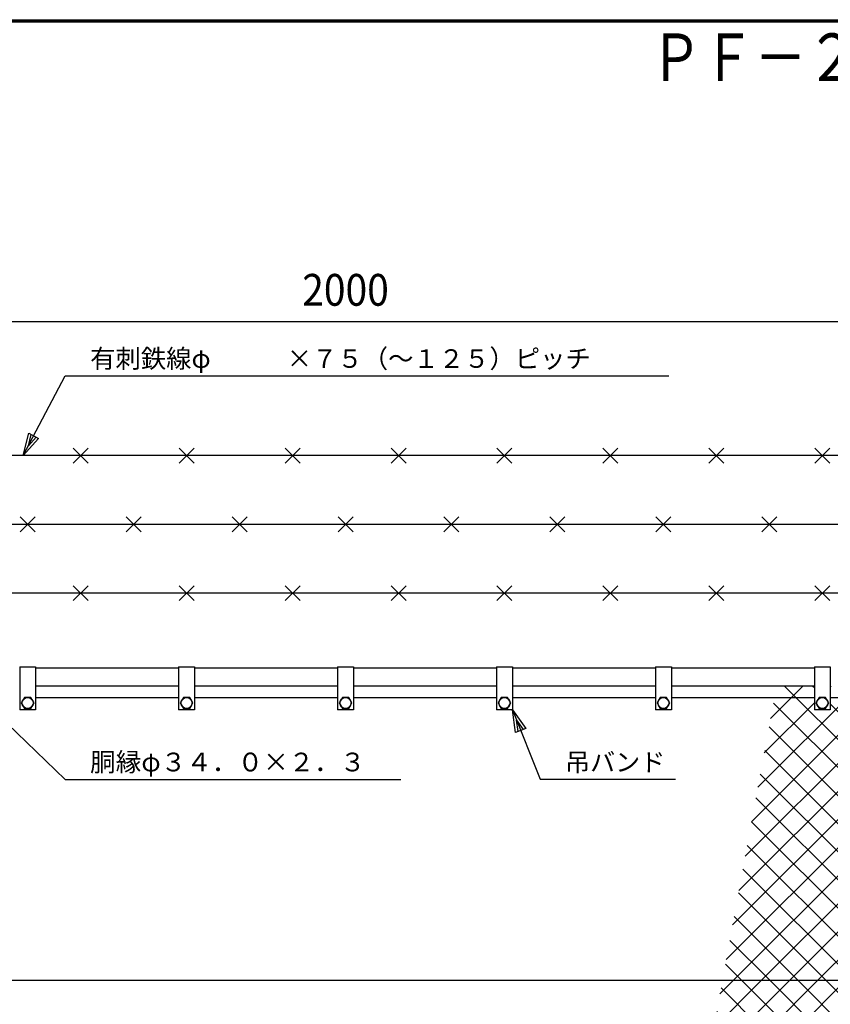
# Model space of a CAD drawing. Extents: x -35 to 8850, y 0 to 6300.
# Drawn here: x 1588 to 3118, y 4216 to 6075 of the extents above; entities that cross this region are included whole.
import ezdxf
from ezdxf.enums import TextEntityAlignment as Align

# ---------------------------------------------------------------- set-up
doc = ezdxf.new("R2010")
doc.units = 0
doc.header["$LTSCALE"] = 50
doc.header["$MEASUREMENT"] = 0
doc.header["$PDMODE"] = 35
doc.layers.get('0').update_dxf_attribs({"linetype": 'CONTINUOUS'})
doc.layers.get('DEFPOINTS').update_dxf_attribs({"linetype": 'CONTINUOUS'})
for name, color, linetype in [('1', 7, 'CONTINUOUS'), ('2', 7, 'CONTINUOUS'), ('D-TTL-TXT', 7, 'CONTINUOUS'), ('EXTCNT-L', 4, 'CONTINUOUS'), ('WAKU', 7, 'CONTINUOUS')]:
    doc.layers.add(name, color=color, linetype=linetype)
doc.styles.add('KNJYOKO', font='txt.shx', dxfattribs={"height": 1, "bigfont": 'bigfont'})
doc.styles.add('XT', font='txt.shx', dxfattribs={"width": 0.9, "bigfont": 'bigfont'})
doc.styles.add('ゴシック', font='txt')
doc.dimstyles.new('ISO1', dxfattribs={"dimscale": 15, "dimtxt": 4, "dimasz": 3, "dimexe": 2, "dimexo": 2, "dimgap": 0.5, "dimtad": 1, "dimdec": 0, "dimdsep": 46, "dimtxsty": 'XT', "dimblk": 'DARROWS', "dimcen": -1, "dimclrd": 2, "dimclre": 1, "dimclrt": 3, "dimadec": 0, "dimazin": 0, "dimtfac": 1, "dimtdec": 0, "dimtix": 1, "dimtmove": 2, "dimatfit": 3, "dimldrblk": 'DARROWS', "dimfxl": 1, "dimtvp": 0.875, "dimtolj": 1, "dimarcsym": 0})
doc.dimstyles.get("Standard").update_dxf_attribs({"dimtxt": 0.18, "dimasz": 0.18, "dimexe": 0.18, "dimexo": 0.0625, "dimgap": 0.09, "dimtad": 0, "dimtih": 1, "dimtoh": 1, "dimdec": 4, "dimzin": 0, "dimdsep": 46, "dimcen": 0.09, "dimadec": 0, "dimazin": 0, "dimtfac": 1, "dimtdec": 4, "dimtofl": 0, "dimtmove": 0, "dimatfit": 3, "dimfxl": 1, "dimtolj": 1, "dimtzin": 0, "dimarcsym": 0})

# ---------------------------------------------------------------- blocks, each defined once
blk = doc.blocks.new('*C87')
at = {"layer": '1', "color": 4, "linetype": 'Continuous'}
for p, q in [((1545.026961, 4723.757278), (1522.004031, 4760.420535)), ((1522.004031, 4760.420535), (1559.571678, 4738.904922)), ((1522.004031, 4760.420535), (1709.06468, 4580.805525)), ((1548.66314, 4727.544189), (1537.151675, 4745.875817)), ((1537.151675, 4745.875817), (1555.935499, 4735.118011)), ((1559.571678, 4738.904922), (1545.026961, 4723.757278)), ((1709.06468, 4580.805525), (2342.642292, 4580.805525))]:
    blk.add_line(p, q, dxfattribs=at)
blk = doc.blocks.new('*C89')
at = {"layer": '1', "color": 4, "linetype": 'Continuous'}
for p, q in [((1630.170833, 5172.135444), (1709.116293, 5322.716336)), ((1709.116293, 5322.716336), (2848.365831, 5322.716336)), ((1630.170833, 5172.135444), (1640.373186, 5214.208733)), ((1639.921739, 5190.734362), (1645.022916, 5211.771007)), ((1654.322375, 5206.895554), (1639.921739, 5190.734362)), ((1640.373186, 5214.208733), (1658.972104, 5204.457827)), ((1658.972104, 5204.457827), (1630.170833, 5172.135444))]:
    blk.add_line(p, q, dxfattribs=at)
blk = doc.blocks.new('*C90')
at = {"layer": '1', "color": 4, "linetype": 'Continuous'}
for p, q in [((2559.201398, 4669.060199), (2553.415441, 4711.964422)), ((2553.415441, 4711.964422), (2578.71092, 4676.830557)), ((2553.415441, 4711.964422), (2605.60599, 4580.926375)), ((2564.078779, 4671.002788), (2561.1858, 4692.4549)), ((2561.1858, 4692.4549), (2573.83354, 4674.887968)), ((2578.71092, 4676.830557), (2559.201398, 4669.060199)), ((2605.60599, 4580.926375), (2861.404771, 4580.926375))]:
    blk.add_line(p, q, dxfattribs=at)
blk = doc.blocks.new('*C97')
at = {"layer": '1', "color": 4, "linetype": 'Continuous', "transparency": 16777216}
for p, q in [((3238.415245, 5442.716329), (3280.415242, 5453.216328)), ((3259.415243, 5442.716329), (3280.415242, 5447.966328)), ((3280.415242, 5453.216328), (3280.415242, 5432.21633)), ((3754.002261, 5432.216344), (3754.002268, 5453.216342)), ((3754.002266, 5447.966343), (3775.002263, 5442.716336)), ((3754.002268, 5453.216342), (3796.002261, 5442.716329)), ((3280.415242, 5432.21633), (3238.415245, 5442.716329)), ((3238.415245, 5442.716329), (3796.002261, 5442.716329)), ((3280.415242, 5437.466329), (3259.415243, 5442.716329)), ((3796.002261, 5442.716329), (3754.002261, 5432.216344)), ((3775.002263, 5442.716336), (3754.002263, 5437.466344))]:
    blk.add_line(p, q, dxfattribs=at)
blk = doc.blocks.new('DARROWS')
at = {"color": 0}
for p, q in [((0, 0), (-1, 0.167)), ((-1, -0.167), (0, 0)), ((0, 0), (-0.999, 0))]:
    blk.add_line(p, q, dxfattribs=at)
blk = doc.blocks.new('*D101')
at = {"color": 1, "linetype": 'ByBlock', "transparency": 16777216}
for p, q in [((1238.414991, 5352.716336), (1238.414991, 5475)), ((3238.415245, 5352.716336), (3238.415245, 5475))]:
    blk.add_line(p, q, dxfattribs=at)
at = {"color": 2, "linetype": 'ByBlock', "transparency": 16777216}
blk.add_line((1283.414991, 5445), (3193.415245, 5445), dxfattribs=at)
at = {"layer": 'DEFPOINTS', "color": 0, "linetype": 'ByBlock', "transparency": 16777216}
for p in [(3238.415245, 5445), (1238.414991, 5322.716336), (3238.415245, 5322.716336)]:
    blk.add_point(p, dxfattribs=at)
at = {"color": 2, "linetype": 'ByBlock', "transparency": 16777216, "xscale": 45, "yscale": 45, "zscale": 45, "rotation": 180}
blk.add_blockref('DARROWS', (1238.414991, 5445), dxfattribs=at)
at = {"color": 2, "linetype": 'ByBlock', "transparency": 16777216, "xscale": 45, "yscale": 45, "zscale": 45}
blk.add_blockref('DARROWS', (3238.415245, 5445), dxfattribs=at)
at = {"color": 3, "linetype": 'ByBlock', "transparency": 16777216, "style": 'XT', "width": 0.9}
blk.add_text('2000', height=60, dxfattribs=at).set_placement((2238.415118, 5505), align=Align.MIDDLE_CENTER)

msp = doc.modelspace()

# ---------------------------------------------------------------- hatches: boundary and pattern name
at = {"layer": 'EXTCNT-L'}
h = msp.add_hatch(dxfattribs=at)
h.set_pattern_fill('ANSI37', color=256, scale=300, style=0)
h.paths.add_polyline_path([(3688.41563, 4816.96397), (3418.41541, 4816.96397), (3418.41541, 4794.96385), (3688.41563, 4794.96385)])
h.paths.add_polyline_path([(3388.41541, 4816.96443), (3233.71488, 4816.96404), (3233.71488, 4794.96385), (3388.41541, 4794.96385)])
h.paths.add_polyline_path([(3173.11475, 4816.96412), (3118.4152, 4816.96443), (3118.4152, 4794.96385), (3173.11475, 4794.96385)])
h.paths.add_polyline_path([(3088.4152, 4816.96397), (3016.93655, 4816.96397), (3012.89314, 4794.96385), (3088.4152, 4794.96385)])
h.paths.add_polyline_path([(3723.41486, 4794.96385), (3718.41562, 4794.96385), (3718.41562, 4771.96397), (3688.41563, 4771.96397), (3688.41563, 4794.96385), (3418.41541, 4794.96385), (3418.41541, 4771.96397), (3388.41541, 4771.96397), (3388.41541, 4794.96385), (3233.71488, 4794.96385), (3233.71488, 4260.96379), (3723.41486, 4260.96379), (3723.41486, 4496.90296), (3719.43405, 4500.551), (3685.82743, 4512.78323), (3761.00229, 4540.14468), (3723.41486, 4553.82541)])
h.paths.add_polyline_path([(3233.71488, 4794.96385), (3203.41517, 4794.96385), (3203.41509, 4278.34299), (3211.01827, 4277.05876), (3208.18033, 4260.96379), (3233.71488, 4260.96379)])
h.paths.add_polyline_path([(3203.41517, 4794.96385), (3173.11475, 4794.96385), (3173.11475, 4260.96379), (3200.05887, 4260.96379), (3203.13169, 4278.39086), (3203.41509, 4278.34299)])
h.paths.add_polyline_path([(3173.11475, 4794.96385), (3118.4152, 4794.96385), (3118.4152, 4771.96397), (3088.4152, 4771.96397), (3088.4152, 4794.96385), (3012.89314, 4794.96385), (2914.74912, 4260.96379), (3173.11475, 4260.96379)])
h.paths.add_polyline_path([(3723.41486, 4816.96397), (3718.41562, 4816.96397), (3718.41562, 4794.96385), (3723.41486, 4794.96385)])
h = msp.add_hatch(dxfattribs=at)
h.set_pattern_fill('ANSI37', color=256, scale=300, style=0)
h.paths.add_polyline_path([(3723.41486, 4260.96379), (3233.71488, 4260.96379), (3233.71488, 3670.96391), (3723.41486, 3670.96391)])
h.paths.add_polyline_path([(3233.71488, 4260.96379), (3208.18033, 4260.96379), (3207.37137, 4256.37588, -0.3716158493), (3203.41508, 4252.96385), (3203.41499, 3688.34312), (3211.01827, 3687.05888), (3208.18033, 3670.96391), (3233.71488, 3670.96391)])
h.paths.add_polyline_path([(3203.41508, 4252.96385, -0.4709524518), (3199.48657, 4257.71811), (3200.05887, 4260.96379), (3173.11475, 4260.96379), (3173.11475, 3670.96414), (3200.05894, 3670.96414), (3203.13169, 3688.39097), (3203.41499, 3688.34312)])
h.paths.add_polyline_path([(3173.11475, 4260.96379), (2914.74912, 4260.96379), (2806.31292, 3670.96414), (3173.11475, 3670.96414)])
h.paths.add_polyline_path([(3723.41486, 3417.82542), (3723.41486, 3670.96391), (3233.71488, 3670.96391), (3233.71488, 3136.95489), (3388.41541, 3136.95424), (3388.41541, 3159.95411), (3418.41541, 3159.95388), (3418.41541, 3136.95424), (3688.41563, 3136.95332), (3688.41563, 3159.95297), (3718.41562, 3159.95297), (3718.41562, 3136.95309), (3723.41486, 3136.95309), (3723.41486, 3363.10206), (3685.82743, 3376.78302), (3761.00229, 3404.1447)])
h.paths.add_polyline_path([(3233.71488, 3670.96391), (3208.18033, 3670.96391), (3207.37137, 3666.37599, -0.371622978), (3203.41498, 3662.96397), (3203.41489, 3136.95502), (3233.71488, 3136.95489)])
h.paths.add_polyline_path([(3203.41498, 3662.96397, -0.4711407502), (3199.48706, 3667.72075), (3200.05894, 3670.96414), (3173.11475, 3670.96414), (3173.11475, 3136.95515), (3203.41489, 3136.95502)])
h.paths.add_polyline_path([(3173.11475, 3670.96414), (2806.31292, 3670.96414), (2708.16756, 3136.9568), (2788.41555, 3136.95652), (2788.41568, 3159.9564), (2818.41568, 3159.95617), (2818.41555, 3136.95652), (3088.4153, 3136.95561), (3088.41543, 3159.95526), (3118.41543, 3159.95526), (3118.4153, 3136.95538), (3173.11475, 3136.95515)])
h.paths.add_polyline_path([(3723.41486, 3136.95309), (3718.41562, 3136.95309), (3718.41562, 3114.95297), (3723.41486, 3114.95297)])
h.paths.add_polyline_path([(3688.41563, 3136.95332), (3418.41541, 3136.95424), (3418.41541, 3114.95389), (3688.41563, 3114.95297)])
h.paths.add_polyline_path([(3388.41541, 3136.95424), (3233.71488, 3136.95489), (3233.71488, 3114.95467), (3388.41541, 3114.95389)])
h.paths.add_polyline_path([(3173.11475, 3136.95515), (3118.4153, 3136.95538), (3118.41518, 3114.9548), (3173.11475, 3114.9548)])
h.paths.add_polyline_path([(3088.4153, 3136.95561), (2818.41555, 3136.95652), (2818.41543, 3114.95618), (3088.41518, 3114.95526)])
h.paths.add_polyline_path([(2788.41555, 3136.95652), (2708.16756, 3136.9568), (2704.12415, 3114.95669), (2788.41543, 3114.95641)])

# ---------------------------------------------------------------- linework, layer by layer
at = {"layer": '1', "color": 7, "linetype": 'Continuous'}
for p, q in [((1717.55718, 5237.99422), (1689.27288, 5266.27852)), ((1689.27299, 5237.99422), (1717.55729, 5266.27852)), ((1917.5572, 5237.99422), (1889.2729, 5266.27852)), ((1889.27313, 5237.99422), (1917.55743, 5266.27852)), ((2117.55711, 5237.99422), (2089.27281, 5266.27852)), ((2089.27304, 5237.99422), (2117.55734, 5266.27852)), ((2289.27295, 5237.99422), (2317.55725, 5266.27852)), ((2317.55725, 5237.99422), (2289.27295, 5266.27852)), ((2517.55716, 5237.99422), (2489.27286, 5266.27852)), ((2489.27309, 5237.99422), (2517.55739, 5266.27852)), ((2717.55707, 5237.99422), (2689.27277, 5266.27852)), ((2689.273, 5237.99422), (2717.5573, 5266.27852)), ((2889.27291, 5237.99422), (2917.55721, 5266.27852)), ((2917.55699, 5237.99422), (2889.27291, 5266.27852)), ((3089.27283, 5237.99422), (3117.55735, 5266.27852)), ((3117.55713, 5237.99422), (3089.27283, 5266.27852)), ((3200.05918, 5252.13637), (1208.18034, 5252.13545)), ((1589.27292, 5108.09005), (1617.55722, 5136.37435)), ((1617.55722, 5108.09005), (1589.27292, 5136.37435)), ((1789.27283, 5108.09005), (1817.55713, 5136.37435)), ((1817.55713, 5108.09005), (1789.27283, 5136.37435)), ((1989.27297, 5108.09005), (2017.55727, 5136.37435)), ((2017.55727, 5108.09005), (1989.27297, 5136.37435)), ((2217.55718, 5108.09005), (2189.27288, 5136.37435)), ((2189.27311, 5108.09005), (2217.55741, 5136.37435)), ((2417.55709, 5108.09005), (2389.27279, 5136.37435)), ((2389.27302, 5108.09005), (2417.55732, 5136.37435)), ((2589.27293, 5108.09005), (2617.55723, 5136.37435)), ((2617.55723, 5108.09005), (2589.27293, 5136.37435)), ((2789.27284, 5108.09005), (2817.55737, 5136.37435)), ((2817.55714, 5108.09005), (2789.27284, 5136.37435)), ((2989.27275, 5108.09005), (3017.55728, 5136.37435)), ((3017.55706, 5108.09005), (2989.27275, 5136.37435)), ((3200.05918, 5122.2322), (1208.18034, 5122.2322)), ((1717.55718, 4978.18634), (1689.27288, 5006.47064)), ((1689.27299, 4978.18634), (1717.55729, 5006.47064)), ((1917.5572, 4978.18634), (1889.2729, 5006.47064)), ((1889.27313, 4978.18634), (1917.55743, 5006.47064)), ((2117.55711, 4978.18634), (2089.27281, 5006.47064)), ((2089.27304, 4978.18634), (2117.55734, 5006.47064)), ((2289.27295, 4978.18634), (2317.55725, 5006.47064)), ((2317.55725, 4978.18634), (2289.27295, 5006.47064)), ((2517.55716, 4978.18634), (2489.27286, 5006.47064)), ((2489.27309, 4978.18634), (2517.55739, 5006.47064)), ((2717.55707, 4978.18634), (2689.27277, 5006.47064)), ((2689.273, 4978.18634), (2717.5573, 5006.47064)), ((2889.27291, 4978.18634), (2917.55721, 5006.47064)), ((2917.55699, 4978.18634), (2889.27291, 5006.47064)), ((3089.27283, 4978.18634), (3117.55735, 5006.47064)), ((3117.55713, 4978.18634), (3089.27283, 5006.47064)), ((3200.05895, 4992.32849), (1208.18034, 4992.32849)), ((1588.41519, 4852.96433), (1618.41518, 4852.96433)), ((1588.41519, 4852.96433), (1588.41519, 4771.96397)), ((1618.41518, 4852.96433), (1618.41518, 4771.96397)), ((1888.41528, 4852.96433), (1918.41528, 4852.96433)), ((1888.41528, 4852.96433), (1888.41528, 4771.96397)), ((1918.41528, 4852.96433), (1918.41528, 4771.96397)), ((2188.41549, 4852.96433), (2218.41549, 4852.96433)), ((2188.41549, 4852.96433), (2188.41549, 4771.96397)), ((2218.41549, 4852.96433), (2218.41549, 4771.96397)), ((2488.41547, 4852.96433), (2518.41547, 4852.96433)), ((2488.41547, 4852.96433), (2488.41547, 4771.96397)), ((2518.41547, 4852.96433), (2518.41547, 4771.96397)), ((2788.41545, 4852.96433), (2818.41545, 4852.96433)), ((2788.41545, 4852.96433), (2788.41545, 4771.96397)), ((2818.41545, 4852.96433), (2818.41545, 4771.96397)), ((3088.4152, 4852.96433), (3118.4152, 4852.96433)), ((3088.4152, 4852.96433), (3088.4152, 4771.96397)), ((3118.4152, 4852.96433), (3118.4152, 4771.96397)), ((1888.41505, 4850.96391), (1618.41484, 4850.96391)), ((2188.41526, 4850.96391), (1918.41482, 4850.96391)), ((2488.41524, 4850.96391), (2218.41526, 4850.96391)), ((2788.41545, 4850.96391), (2518.41524, 4850.96391)), ((3088.41543, 4850.96391), (2818.41545, 4850.96391)), ((1888.41505, 4816.96397), (1618.41484, 4816.96397)), ((2188.41526, 4816.96397), (1918.41482, 4816.96397)), ((2488.41524, 4816.96397), (2218.41526, 4816.96397)), ((2788.41545, 4816.96397), (2518.41524, 4816.96397)), ((3088.41543, 4816.96397), (2818.41545, 4816.96397)), ((1888.41528, 4794.96385), (1618.41484, 4794.96385)), ((2188.41526, 4794.96385), (1918.41482, 4794.96385)), ((2488.41524, 4794.96385), (2218.41526, 4794.96385)), ((2788.41545, 4794.96385), (2518.41524, 4794.96385)), ((3088.41498, 4794.96385), (2818.41545, 4794.96385)), ((3388.41541, 4794.96385), (3118.41497, 4794.96385)), ((1618.41518, 4771.96397), (1588.41519, 4771.96397)), ((1918.41528, 4771.96397), (1888.41528, 4771.96397)), ((2218.41549, 4771.96397), (2188.41549, 4771.96397)), ((2518.41547, 4771.96397), (2488.41547, 4771.96397)), ((2818.41545, 4771.96397), (2788.41545, 4771.96397)), ((3118.4152, 4771.96397), (3088.4152, 4771.96397)), ((3200.05895, 4260.96379), (1208.18034, 4260.96379))]:
    msp.add_line(p, q, dxfattribs=at)
at = {"layer": '2', "color": 7, "linetype": 'Continuous'}
for p, q in [((1597.41528, 4795.35615), (1591.41537, 4784.964)), ((1591.41537, 4784.964), (1597.41528, 4774.57185)), ((1609.41509, 4795.35615), (1597.41528, 4795.35615)), ((1615.415, 4784.964), (1609.41509, 4795.35615)), ((1609.41509, 4774.57185), (1615.415, 4784.964)), ((1897.41537, 4795.35615), (1891.41546, 4784.964)), ((1891.41546, 4784.964), (1897.41537, 4774.57185)), ((1909.41519, 4795.35615), (1897.41537, 4795.35615)), ((1915.4151, 4784.964), (1909.41519, 4795.35615)), ((1909.41519, 4774.57185), (1915.4151, 4784.964)), ((2197.41558, 4795.35615), (2191.41567, 4784.964)), ((2191.41567, 4784.964), (2197.41558, 4774.57185)), ((2209.4154, 4795.35615), (2197.41558, 4795.35615)), ((2215.41531, 4784.964), (2209.4154, 4795.35615)), ((2209.4154, 4774.57185), (2215.41531, 4784.964)), ((2497.41556, 4795.35615), (2491.41565, 4784.964)), ((2491.41565, 4784.964), (2497.41556, 4774.57185)), ((2509.41538, 4795.35615), (2497.41556, 4795.35615)), ((2515.41529, 4784.964), (2509.41538, 4795.35615)), ((2509.41538, 4774.57185), (2515.41529, 4784.964)), ((2797.41554, 4795.35615), (2791.41564, 4784.964)), ((2791.41564, 4784.964), (2797.41554, 4774.57185)), ((2809.41536, 4795.35615), (2797.41554, 4795.35615)), ((2815.41527, 4784.964), (2809.41536, 4795.35615)), ((2809.41536, 4774.57185), (2815.41527, 4784.964)), ((3097.4153, 4795.35615), (3091.41539, 4784.964)), ((3091.41539, 4784.964), (3097.4153, 4774.57185)), ((3109.41511, 4795.35615), (3097.4153, 4795.35615)), ((3115.41502, 4784.964), (3109.41511, 4795.35615)), ((3109.41511, 4774.57185), (3115.41502, 4784.964)), ((1597.41528, 4774.57185), (1609.41509, 4774.57185)), ((1897.41537, 4774.57185), (1909.41519, 4774.57185)), ((2197.41558, 4774.57185), (2209.4154, 4774.57185)), ((2497.41556, 4774.57185), (2509.41538, 4774.57185)), ((2797.41554, 4774.57185), (2809.41536, 4774.57185)), ((3097.4153, 4774.57185), (3109.41511, 4774.57185))]:
    msp.add_line(p, q, dxfattribs=at)
for centre in [(1603.41519, 4784.964), (1903.41528, 4784.964), (2203.41549, 4784.964), (2503.41547, 4784.964), (2803.41545, 4784.964), (3103.4152, 4784.964)]:
    msp.add_circle(centre, 10.3923, dxfattribs=at)
at = {"layer": 'WAKU', "color": 7}
for p, q in [((375.00002, 6075), (8625.00002, 6075)), ((377.00002, 6073), (8623.00002, 6073)), ((379.00002, 6071), (8621.00002, 6071))]:
    msp.add_line(p, q, dxfattribs=at)

# ---------------------------------------------------------------- block references
for name, p in [('*C89', (-34.99997, 80.00001)), ('*C87', (-34.99997, 60.00001)), ('*C90', (-34.99997, 60.00001))]:
    msp.add_blockref(name, p)

# ---------------------------------------------------------------- texts
at = {"layer": '1', "color": 4, "linetype": 'Continuous', "style": 'KNJYOKO', "width": 0.9}
for s, height, p, p2 in [('有刺鉄線φ\u3000\u3000\u3000×７５（～１２５）ピッチ', 44.3661923, (1721.36611, 5417.71634), (2666.36601, 5417.71634)), ('胴縁φ３４．０×２．３', 45.1171826, (1721.31462, 4655.80553), (2241.06456, 4655.80553)), ('吊バンド', 47.727268, (2617.85592, 4655.92638), (2806.8559, 4655.92638))]:
    msp.add_text(s, height=height, dxfattribs=at).set_placement(p, p2, align=Align.ALIGNED)
at = {"layer": 'D-TTL-TXT', "style": 'ゴシック', "width": 0.8}
msp.add_text('ＰＦ－２ＰＥＴ型 Ｈ１８００', height=90.0594452, dxfattribs=at).set_placement((3428.484, 5992.40218), align=Align.MIDDLE)

# ---------------------------------------------------------------- dimensions: what is measured, and where the dimension line sits
dim = msp.add_linear_dim(base=(180.894392, 422.847788), p1=(-34.999971, 60.00001), p2=(-34.999971, 60.00001), dimstyle='Standard')
dim.commit()
dim.dimension.update_dxf_attribs({"geometry": '*C97', "text_midpoint": (114.427724, 423.847788), "dimtype": 160, "insert": (-34.999971, 60.00001)})
at = {"layer": 'EXTCNT-L'}
dim = msp.add_linear_dim(base=(3203.41527, 5505.00001), p1=(1203.41502, 5382.71635), p2=(3203.41527, 5382.71635), dimstyle='ISO1', dxfattribs=at)
dim.commit()
dim.dimension.update_dxf_attribs({"geometry": '*D101', "text_midpoint": (2203.41515, 5565.00001), "insert": (-34.99997, 60.00001)})

doc.saveas('drawing.dxf')
